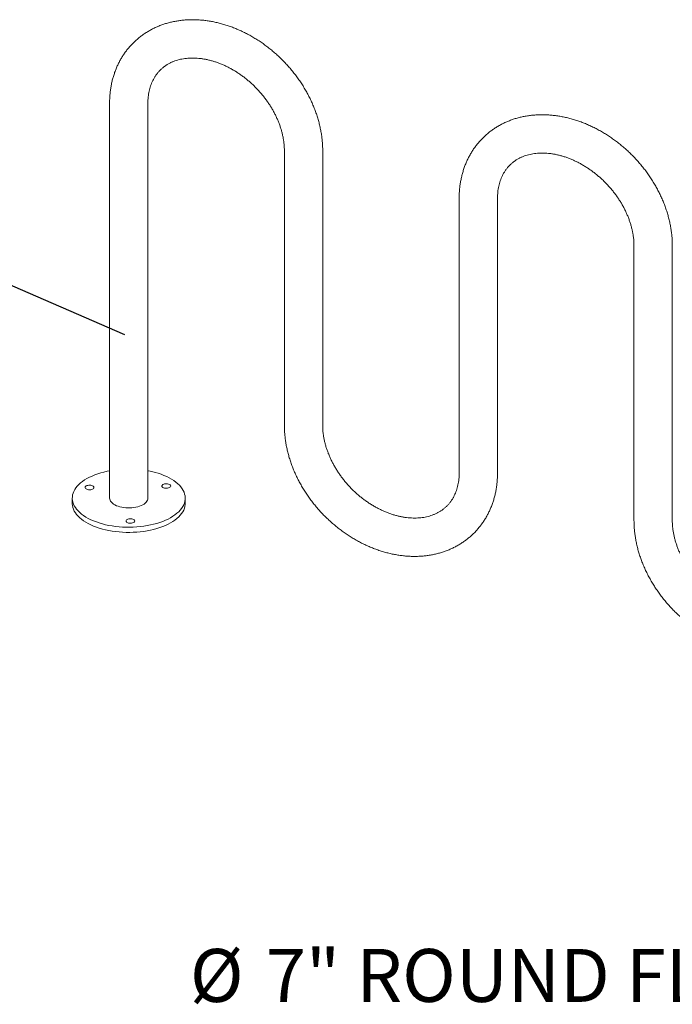
# Model space of a CAD drawing. Units: inches. Extents: x 0.2 to 9.1, y 0.2 to 10.8.
# Drawn here: x 4.5 to 5.7, y 8.3 to 10 of the extents above; entities that cross this region are included whole.
import ezdxf

# ---------------------------------------------------------------- set-up
doc = ezdxf.new("R2010")
doc.units = ezdxf.units.IN
doc.header["$MEASUREMENT"] = 0
doc.layers.add('FORMAT', color=7, linetype='Continuous')
doc.styles.add('SLDTEXTSTYLE0', font='TXT', dxfattribs={"width": 0.605})
doc.dimstyles.new('SLDDIMSTYLE0', dxfattribs={"dimtxt": 0.18, "dimasz": 0.125, "dimexe": 0, "dimexo": 0.0625, "dimgap": 0, "dimtad": 0, "dimtih": 1, "dimtoh": 1, "dimdec": 0, "dimrnd": 1e-09, "dimzin": 0, "dimdsep": 46, "dimlunit": 5, "dimtxsty": 'Standard', "dimblk1": 'NONE', "dimblk2": 'NONE', "dimsah": 1, "dimcen": 0.09, "dimadec": 0, "dimazin": 0, "dimtfac": 0.125, "dimtdec": 0, "dimtofl": 0, "dimtmove": 0, "dimatfit": 3, "dimldrblk": 'NONE', "dimfxl": 0, "dimfrac": 2, "dimtolj": 1, "dimtzin": 0, "dimarcsym": 0})

# ---------------------------------------------------------------- blocks, each defined once
blk = doc.blocks.new('_NONE')
blk = doc.blocks.new('SW_NOTE_8')
at = {"layer": 'FORMAT', "color": 0, "char_height": 0.09375, "attachment_point": 1, "style": 'SLDTEXTSTYLE0'}
for s, insert in [('7" ROUND FLANGE', (-0.9551, 0.0479)), ('%%c', (-1.0896, 0.0479))]:
    blk.add_mtext(s, dxfattribs=dict(at, insert=insert))

msp = doc.modelspace()

# ---------------------------------------------------------------- linework, layer by layer
at = {"color": 7, "linetype": 'Continuous', "lineweight": 18}
for p, q in [((4.67149216, 9.88877743), (4.67149216, 9.18926769)), ((4.73934926, 9.1892677), (4.73934926, 9.88877745)), ((4.98103846, 9.80464938), (4.98103846, 9.31790081)), ((5.04889556, 9.31790083), (5.04889556, 9.8046494)), ((5.29058476, 9.72052133), (5.29058476, 9.23377276)), ((5.35844197, 9.23377274), (5.35844197, 9.72052131)), ((5.60013117, 9.63639325), (5.60013117, 9.14964468)), ((5.66798833, 9.14964468), (5.66798833, 9.63639325)), ((4.6054207, 9.1892677), (4.6054207, 9.18008376)), ((4.80542072, 9.18008376), (4.80542072, 9.18926769))]:
    msp.add_line(p, q, dxfattribs=at)
at = {"color": 7, "linetype": 'Continuous', "lineweight": 18, "flags": 128}
for points in [[(4.61697887, 9.21330429), (4.61422304, 9.21039668), (4.61182708, 9.2074057), (4.60980039, 9.20434316), (4.60815119, 9.20122109), (4.6068859, 9.19805184), (4.60600936, 9.19484795), (4.60552522, 9.19162203), (4.60543531, 9.18838681), (4.60574, 9.18515507), (4.60643808, 9.18193957), (4.6075268, 9.17875298), (4.60900189, 9.17560788), (4.61085745, 9.17251671), (4.61308624, 9.16949163), (4.61567944, 9.16654461), (4.6186268, 9.16368725), (4.62191671, 9.16093085), (4.62553618, 9.15828628), (4.62947091, 9.15576399), (4.63370532, 9.15337393), (4.63822283, 9.15112551), (4.64300543, 9.14902765), (4.64803441, 9.14708858), (4.65329, 9.14531594), (4.65875111, 9.14371681), (4.66439653, 9.14229742), (4.67020382, 9.14106341), (4.67615021, 9.14001961), (4.68221193, 9.13917021), (4.68836535, 9.1385185), (4.69458603, 9.13806709), (4.70084951, 9.13781773), (4.70713105, 9.13777142), (4.71340582, 9.13792834), (4.71964908, 9.13828788), (4.72583618, 9.13884862), (4.73194271, 9.13960833), (4.73794454, 9.14056403), (4.74381806, 9.14171194), (4.74954001, 9.14304753), (4.75508784, 9.14456553), (4.76043966, 9.14625995), (4.76557436, 9.1481241), (4.77047165, 9.15015063), (4.77511216, 9.15233155), (4.77947775, 9.1546582), (4.78355091, 9.15712149), (4.78731585, 9.15971161), (4.79075758, 9.16241838), (4.79386255, 9.1652311), (4.79661838, 9.16813871), (4.79901434, 9.17112969), (4.80104091, 9.17419227), (4.80269023, 9.1773143), (4.80395552, 9.18048355), (4.80483206, 9.18368744), (4.8053162, 9.18691336), (4.80540611, 9.19014858), (4.80510142, 9.19338032), (4.80440334, 9.19659583), (4.80331462, 9.19978241), (4.80183953, 9.20292751), (4.79998397, 9.20601869), (4.79775518, 9.20904376), (4.79516198, 9.21199079), (4.79221462, 9.21484814), (4.78892471, 9.21760454), (4.78530524, 9.22024911), (4.78137051, 9.22277141), (4.7771361, 9.22516147), (4.77261859, 9.22740989), (4.76783599, 9.22950774), (4.76280689, 9.23144684), (4.75755142, 9.23321945), (4.75209019, 9.23481861), (4.74644489, 9.23623797), (4.74063748, 9.23747202), (4.73934931, 9.23771646)], [(4.67149209, 9.23771648), (4.66702336, 9.23682346), (4.66130141, 9.23548786), (4.65575358, 9.23396986), (4.65040176, 9.23227544), (4.64526706, 9.23041129), (4.64036977, 9.22838477), (4.63572926, 9.22620385), (4.63136367, 9.22387719), (4.62729039, 9.22141393), (4.62352557, 9.21882378), (4.62008384, 9.21611701), (4.61697887, 9.21330429)], [(4.62900783, 9.21003508), (4.62835191, 9.20916211), (4.62810467, 9.20823474), (4.6282793, 9.207303), (4.62886634, 9.20641714), (4.62983431, 9.20562487), (4.63113099, 9.20496891), (4.63268626, 9.20448468), (4.63441656, 9.20419821), (4.63622843, 9.20412499), (4.6380243, 9.20426894), (4.63970726, 9.20462233), (4.64118665, 9.20516608), (4.64238272, 9.20587088), (4.64323092, 9.20669875), (4.64368553, 9.20760506), (4.6437221, 9.20854093), (4.64333866, 9.20945592), (4.64255581, 9.21030071), (4.64141585, 9.21102974), (4.63998013, 9.21160372), (4.63832623, 9.21199168), (4.636543, 9.21217277), (4.63472684, 9.21213717), (4.63297566, 9.21188679), (4.6313837, 9.21143517), (4.63003685, 9.21080665), (4.62900783, 9.21003508)], [(4.77854709, 9.2129669), (4.77740701, 9.21369596), (4.77597142, 9.21426991), (4.77431739, 9.2146579), (4.77253429, 9.21483895), (4.77071812, 9.21480336), (4.76896682, 9.21455301), (4.76737486, 9.21410139), (4.76602813, 9.21347284), (4.76499899, 9.2127013), (4.7643432, 9.21182829), (4.76409583, 9.21090096), (4.76427047, 9.20996922), (4.76485762, 9.20908333), (4.76582559, 9.20829106), (4.76712216, 9.20763513), (4.76867755, 9.20715087), (4.77040772, 9.20686443), (4.77221971, 9.20679118), (4.77401547, 9.20693516), (4.77569854, 9.20728851), (4.77717782, 9.20783229), (4.77837388, 9.20853709), (4.77922208, 9.20936497), (4.7796767, 9.21027128), (4.77971338, 9.21120712), (4.77932983, 9.21212214), (4.77854709, 9.2129669)], [(4.67149216, 9.18926769), (4.6714922, 9.18923383), (4.67169814, 9.18734472), (4.67229954, 9.18547814), (4.67328927, 9.18365597), (4.67465558, 9.18189964), (4.67638268, 9.18022966), (4.67845018, 9.17866566), (4.68083394, 9.17722594), (4.68350593, 9.17592741), (4.68643488, 9.17478527), (4.68958634, 9.17381294)], [(4.68958634, 9.17381294), (4.69292356, 9.17302178), (4.69640727, 9.1724211), (4.69999662, 9.17201793), (4.70364946, 9.17181703), (4.70732326, 9.17182067), (4.71097455, 9.17202892), (4.71456088, 9.17243923), (4.71804005, 9.17304685), (4.72137114, 9.17384467), (4.72451538, 9.17482327), (4.72743562, 9.17597125), (4.73009784, 9.1772751), (4.73247078, 9.17871955), (4.73452652, 9.18028768), (4.73624102, 9.18196108), (4.7375942, 9.18372015), (4.73857009, 9.18554428), (4.73915738, 9.18741205), (4.73934926, 9.1892677)], [(4.6054207, 9.18008376), (4.60543531, 9.17920288), (4.60574, 9.17597114), (4.60643808, 9.17275563), (4.6075268, 9.16956905), (4.60900189, 9.16642395), (4.61085745, 9.16333277), (4.61308624, 9.1603077), (4.61567944, 9.15736067), (4.6186268, 9.15450331), (4.62191671, 9.15174692), (4.62553618, 9.14910235), (4.62947091, 9.14658005), (4.63370532, 9.14418999), (4.63822283, 9.14194157), (4.64300543, 9.13984371), (4.64803441, 9.13790464), (4.65329, 9.136132), (4.65875111, 9.13453288), (4.66439653, 9.13311349), (4.67020382, 9.13187947), (4.67615021, 9.13083567), (4.68221193, 9.12998628), (4.68836535, 9.12933457), (4.69458603, 9.12888316), (4.70084951, 9.1286338), (4.70713105, 9.12858748), (4.71340582, 9.12874441), (4.71964908, 9.12910395), (4.72583618, 9.12966468), (4.73194271, 9.13042439), (4.73794454, 9.1313801), (4.74381806, 9.132528), (4.74954001, 9.13386359), (4.75508784, 9.13538159), (4.76043966, 9.13707602), (4.76557436, 9.13894017), (4.77047165, 9.14096669), (4.77511216, 9.14314761), (4.77947775, 9.14547427), (4.78355091, 9.14793755), (4.78731585, 9.15052767), (4.79075758, 9.15323444), (4.79386255, 9.15604716), (4.79661838, 9.15895477), (4.79901434, 9.16194576), (4.80104091, 9.16500833), (4.80269023, 9.16813036), (4.80395552, 9.17129962), (4.80483206, 9.1745035), (4.8053162, 9.17772943), (4.80542072, 9.18008376)], [(4.70870727, 9.14480109), (4.71050302, 9.14494507), (4.7121861, 9.14529843), (4.71366538, 9.14584221), (4.71486144, 9.14654701), (4.71570965, 9.14737488), (4.71616426, 9.14828119), (4.71620094, 9.14921703), (4.71581739, 9.15013205), (4.71503465, 9.15097681), (4.71389458, 9.15170587), (4.71245898, 9.15227982), (4.71080495, 9.15266781), (4.70902185, 9.15284887), (4.70720568, 9.15281327), (4.70545438, 9.15256292), (4.70386243, 9.1521113), (4.70251569, 9.15148275), (4.70148656, 9.15071121), (4.70083076, 9.14983821), (4.7005834, 9.14891087), (4.70075803, 9.14797913), (4.70134518, 9.14709324), (4.70231315, 9.14630097), (4.70360972, 9.14564504), (4.70516511, 9.14516078), (4.70689528, 9.14487435), (4.70870727, 9.14480109)]]:
    msp.add_lwpolyline(points, dxfattribs=at)
at = {"color": 7, "linetype": 'Continuous', "lineweight": 18}
for points, knots in [([(5.04889556, 9.8046494), (5.04888486, 9.80611244), (5.04885537, 9.81014742), (5.0485409, 9.81679787), (5.04786344, 9.82460511), (5.04685366, 9.83245009), (5.04552021, 9.84032013), (5.04386318, 9.84820113), (5.04188701, 9.85607869), (5.03959536, 9.86393862), (5.03699263, 9.87176695), (5.03408434, 9.87954986), (5.03087605, 9.88727377), (5.02737418, 9.89492542), (5.02358499, 9.90249167), (5.01951589, 9.90995981), (5.01517454, 9.91731736), (5.01056824, 9.92455196), (5.00570567, 9.93165187), (5.00059491, 9.93860532), (4.99524508, 9.94540102), (4.98966493, 9.95202775), (4.98386393, 9.95847473), (4.97785176, 9.96473144), (4.97163815, 9.97078734), (4.96523336, 9.97663246), (4.95864766, 9.98225679), (4.95189192, 9.98765115), (4.94497672, 9.99280588), (4.93791335, 9.99771229), (4.93071301, 10.00236153), (4.92338742, 10.00674542), (4.91594828, 10.01085574), (4.9084078, 10.01468479), (4.90077838, 10.01822528), (4.89307269, 10.02147007), (4.88530374, 10.02441243), (4.87748481, 10.02704639), (4.86962941, 10.02936617), (4.86175137, 10.03136656), (4.85386478, 10.03304296), (4.84598405, 10.03439146), (4.83812371, 10.03540874), (4.83029846, 10.03609247), (4.82252322, 10.03644042), (4.81481285, 10.03645205), (4.80718228, 10.03612723), (4.79964617, 10.03546672), (4.79221886, 10.03447269), (4.78491477, 10.03314697), (4.77774733, 10.03149386), (4.77072993, 10.029517), (4.76387513, 10.02722167), (4.75719491, 10.02461348), (4.7507006, 10.02169861), (4.74440304, 10.01848363), (4.73831217, 10.01497563), (4.73243762, 10.01118195), (4.72678819, 10.00711014), (4.7213725, 10.00276788), (4.71619814, 9.99816333), (4.71127331, 9.99330415), (4.70660477, 9.98819941), (4.70220043, 9.98285708), (4.69806633, 9.97728652), (4.69420914, 9.97149602), (4.69063477, 9.96549451), (4.68734889, 9.95929107), (4.68435724, 9.95289494), (4.68166522, 9.94631567), (4.67927762, 9.93956352), (4.67719929, 9.93264888), (4.67543485, 9.92558261), (4.67398817, 9.91837632), (4.67286122, 9.91104214), (4.67206455, 9.90359128), (4.67157933, 9.89616737), (4.67152075, 9.89120097), (4.67149216, 9.88877743)], [0, 0, 0, 0, 0.0075655323, 0.0208651629, 0.034181716, 0.0475260901, 0.0608946809, 0.0742839448, 0.0876900929, 0.1011102614, 0.1145415391, 0.1279815343, 0.1414277545, 0.1548785241, 0.1683325794, 0.1817884115, 0.1952451708, 0.2087022739, 0.2221595894, 0.2356167293, 0.2490740078, 0.2625313238, 0.2759893128, 0.2894482639, 0.3029084283, 0.3163702105, 0.3298340436, 0.3433002159, 0.3567691379, 0.370241095, 0.3837159989, 0.397194268, 0.41067525, 0.4241587183, 0.4376438943, 0.4511295721, 0.4646143901, 0.4780963882, 0.4915737305, 0.5050438752, 0.5185037426, 0.5319502758, 0.5453795554, 0.5587879892, 0.5721717143, 0.5855261297, 0.5988472623, 0.6121312258, 0.6253747339, 0.6385745458, 0.6517282266, 0.6648342942, 0.6778925008, 0.6909026354, 0.7038662486, 0.7167862708, 0.7296655237, 0.7425085357, 0.7553204866, 0.7681076183, 0.7808757361, 0.7936321556, 0.8063833409, 0.8191345233, 0.831892781, 0.8446650613, 0.8574577433, 0.8702766871, 0.8831275402, 0.896014611, 0.9089416186, 0.9219112407, 0.9349254626, 0.9479846934, 0.9610891621, 0.974237674, 0.9874283601, 1, 1, 1, 1]), ([(4.73934926, 9.88877745), (4.73935602, 9.88968258), (4.73937662, 9.89244017), (4.73961287, 9.89695318), (4.74015639, 9.90225748), (4.74097273, 9.907417), (4.74205538, 9.91242912), (4.74340383, 9.91728633), (4.7450169, 9.9219827), (4.74689496, 9.9265126), (4.74903969, 9.93087002), (4.75145318, 9.9350485), (4.75413804, 9.93903979), (4.75709591, 9.9428331), (4.76032622, 9.94641471), (4.76382358, 9.94976877), (4.76757593, 9.95287669), (4.77156646, 9.95572155), (4.77577515, 9.95829081), (4.7801838, 9.96057742), (4.7847762, 9.9625779), (4.78953811, 9.96429187), (4.79445798, 9.96571966), (4.7995256, 9.96686249), (4.80473195, 9.96772075), (4.81006793, 9.9682948), (4.8155241, 9.96858482), (4.82109085, 9.96858949), (4.82675729, 9.96830881), (4.83251212, 9.96774165), (4.83834296, 9.9668879), (4.84423681, 9.96574745), (4.85017985, 9.96432113), (4.85615771, 9.96261003), (4.86215549, 9.96061662), (4.86815796, 9.95834336), (4.87414944, 9.95579426), (4.88011406, 9.95297431), (4.88603573, 9.94988864), (4.89189876, 9.94654429), (4.89768732, 9.94294837), (4.90338571, 9.93910897), (4.90897871, 9.93503568), (4.91445093, 9.93073783), (4.91978793, 9.92622671), (4.9249749, 9.92151321), (4.92999841, 9.91661009), (4.93484478, 9.91152981), (4.93950155, 9.90628621), (4.94395628, 9.90089318), (4.94819783, 9.89536551), (4.95221542, 9.88971818), (4.9559992, 9.8839666), (4.95954034, 9.87812664), (4.96283044, 9.8722142), (4.96586257, 9.86624565), (4.96863007, 9.86023723), (4.9711276, 9.85420542), (4.97335112, 9.84816654), (4.9752967, 9.84213683), (4.9769619, 9.83613246), (4.9783455, 9.83016917), (4.97944602, 9.82426239), (4.98026517, 9.81842612), (4.98079962, 9.81267652), (4.9810161, 9.80809587), (4.98103328, 9.80544781), (4.98103846, 9.80464938)], [0, 0, 0, 0, 0.0075125884, 0.0228879851, 0.038308644, 0.0538213457, 0.0694463483, 0.0852061377, 0.1011239953, 0.1172238078, 0.1335259335, 0.1500453502, 0.1667868772, 0.1837385969, 0.2008684445, 0.2181216396, 0.2354199485, 0.2526565189, 0.2697585134, 0.286672909, 0.3033720898, 0.3198486015, 0.3361111571, 0.3521780015, 0.368072353, 0.3838185576, 0.399440303, 0.4149597837, 0.4303963665, 0.4457673429, 0.4610873473, 0.4763685249, 0.491621529, 0.5068543076, 0.5220735823, 0.5372850897, 0.5524929224, 0.5676991064, 0.5829060556, 0.598115195, 0.613327931, 0.6285444157, 0.6437646574, 0.6589882968, 0.6742150003, 0.6894433592, 0.7046724095, 0.7199013026, 0.7351283484, 0.7503521718, 0.7655714861, 0.7807853633, 0.7959925223, 0.8111928199, 0.8263854247, 0.8415705592, 0.8567485023, 0.871920191, 0.8870868974, 0.9022514735, 0.9174160883, 0.9325839883, 0.9477609455, 0.9629533661, 0.9781691173, 0.993417745, 1, 1, 1, 1]), ([(5.66798833, 9.63639325), (5.66797758, 9.63785631), (5.66794795, 9.64189131), (5.66763369, 9.64854173), (5.66695603, 9.65634899), (5.66594643, 9.66419396), (5.66461282, 9.672064), (5.66295592, 9.679945), (5.66097974, 9.68782256), (5.65868798, 9.69568248), (5.65608537, 9.70351082), (5.65317704, 9.71129372), (5.64996878, 9.71901765), (5.64646681, 9.72666928), (5.64267772, 9.73423555), (5.63860862, 9.74170369), (5.63426718, 9.74906121), (5.62966097, 9.75629584), (5.62479838, 9.76339574), (5.61968763, 9.77034918), (5.61433779, 9.77714489), (5.60875764, 9.78377162), (5.60295665, 9.79021859), (5.59694447, 9.7964753), (5.59073086, 9.80253121), (5.58432608, 9.80837632), (5.57774038, 9.81400065), (5.57098463, 9.81939503), (5.5640694, 9.82454973), (5.55700604, 9.82945619), (5.5498057, 9.83410538), (5.54248011, 9.83848931), (5.535041, 9.8425996), (5.5275005, 9.84642867), (5.51987105, 9.84996915), (5.51216536, 9.85321394), (5.50439642, 9.85615631), (5.49657749, 9.85879026), (5.48872209, 9.86111004), (5.48084406, 9.86311043), (5.47295749, 9.86478682), (5.46507674, 9.86613532), (5.45721639, 9.86715263), (5.44939113, 9.86783635), (5.44161592, 9.86818428), (5.43390556, 9.86819592), (5.42627496, 9.86787108), (5.41873883, 9.86721066), (5.41131154, 9.86621653), (5.40400748, 9.86489085), (5.39684003, 9.86323768), (5.38982258, 9.86126096), (5.38296782, 9.85896551), (5.37628761, 9.8563573), (5.36979323, 9.85344258), (5.36349574, 9.85022745), (5.35740488, 9.8467195), (5.35153034, 9.84292581), (5.34588091, 9.838854), (5.34046521, 9.83451175), (5.33529086, 9.82990719), (5.33036602, 9.82504802), (5.32569751, 9.81994322), (5.32129299, 9.81460106), (5.31715907, 9.80903034), (5.31330185, 9.80323989), (5.30972749, 9.79723837), (5.30644159, 9.79103494), (5.30344998, 9.78463877), (5.3007578, 9.77805959), (5.29837018, 9.77130745), (5.29629209, 9.76439269), (5.29452736, 9.75732657), (5.29308093, 9.75012016), (5.29195396, 9.74278599), (5.29115711, 9.7353352), (5.29067193, 9.72791126), (5.29061335, 9.72294486), (5.29058476, 9.72052133)], [0, 0, 0, 0, 0.007565543, 0.0208651643, 0.0341817299, 0.0475260863, 0.060894698, 0.0742839359, 0.0876900835, 0.1011102852, 0.1145415247, 0.1279815194, 0.1414277392, 0.1548785574, 0.1683325593, 0.181788391, 0.1952452098, 0.208702249, 0.2221595639, 0.2356167034, 0.2490739814, 0.2625312969, 0.2759892854, 0.289448236, 0.3029083999, 0.3163701816, 0.3298340143, 0.343300186, 0.3567692004, 0.3702410623, 0.3837160621, 0.3971942329, 0.4106752143, 0.4241586822, 0.4376439591, 0.4511296364, 0.4646143509, 0.478096452, 0.4915737938, 0.5050438342, 0.518503701, 0.5319502337, 0.5453796161, 0.5587880494, 0.5721716721, 0.585526087, 0.5988472191, 0.6121313792, 0.6253746927, 0.6385745041, 0.6517281844, 0.6648344348, 0.677892462, 0.6909025961, 0.703866378, 0.716786236, 0.7296654884, 0.7425084999, 0.7553204503, 0.7681075816, 0.7808756989, 0.7936321179, 0.8063833028, 0.8191345957, 0.8318927495, 0.8446650294, 0.8574577109, 0.8702766542, 0.8831275069, 0.8960146403, 0.9089416474, 0.9219112227, 0.934925482, 0.947984683, 0.9610891512, 0.974237675, 0.9874283606, 1, 1, 1, 1]), ([(5.35844197, 9.72052131), (5.35844868, 9.72142646), (5.35846913, 9.72418411), (5.35870565, 9.72869702), (5.35924908, 9.73400136), (5.36006545, 9.73916087), (5.36114809, 9.74417299), (5.36249654, 9.7490302), (5.36410961, 9.75372657), (5.36598767, 9.75825647), (5.36813243, 9.76261386), (5.37054576, 9.76679243), (5.37323063, 9.77078372), (5.37618864, 9.77457694), (5.37941895, 9.77815854), (5.38291615, 9.78151274), (5.38666866, 9.78462053), (5.39065918, 9.78746538), (5.39486773, 9.79003478), (5.39927653, 9.79232121), (5.40386879, 9.79432185), (5.40863077, 9.79603573), (5.41355063, 9.79746356), (5.4186183, 9.79860635), (5.42382466, 9.79946461), (5.42916061, 9.8000387), (5.43461679, 9.80032867), (5.44018353, 9.80033339), (5.44584999, 9.80005267), (5.45160483, 9.79948552), (5.45743568, 9.79863176), (5.4633295, 9.79749132), (5.46927252, 9.79606501), (5.47525038, 9.79435391), (5.48124818, 9.79236049), (5.48725066, 9.79008724), (5.49324211, 9.78753813), (5.49920672, 9.78471819), (5.5051284, 9.78163251), (5.51099146, 9.77828818), (5.51678004, 9.77469223), (5.52247843, 9.77085284), (5.52807143, 9.76677954), (5.53354364, 9.76248172), (5.5388806, 9.75797056), (5.54406761, 9.75325709), (5.54909113, 9.74835395), (5.5539375, 9.74327368), (5.55859427, 9.73803008), (5.56304899, 9.73263705), (5.56729055, 9.72710939), (5.57130806, 9.72146202), (5.57509194, 9.7157105), (5.57863297, 9.70987049), (5.58192318, 9.7039581), (5.58495521, 9.69798952), (5.58772271, 9.69198111), (5.59022033, 9.68594929), (5.59244383, 9.6799104), (5.59438941, 9.6738807), (5.59605464, 9.66787633), (5.59743813, 9.66191305), (5.59853868, 9.65600627), (5.59935779, 9.65017001), (5.5998924, 9.64442037), (5.6001087, 9.63983977), (5.60012597, 9.63719168), (5.60013117, 9.63639325)], [0, 0, 0, 0, 0.007512568, 0.0228879953, 0.0383086539, 0.0538213554, 0.0694463578, 0.085206147, 0.1011240044, 0.1172238167, 0.1335259422, 0.1500452254, 0.1667867522, 0.1837386268, 0.2008684742, 0.218121493, 0.2354199877, 0.2526565579, 0.2697583467, 0.2866729568, 0.3033719136, 0.3198485413, 0.3361110967, 0.3521780649, 0.3680724162, 0.3838184896, 0.3994403687, 0.4149597126, 0.4303964341, 0.4457674103, 0.4610874144, 0.4763685919, 0.4916214512, 0.5068542295, 0.5220736492, 0.5372851563, 0.5524928446, 0.5676990284, 0.5829059774, 0.5981152566, 0.6133279923, 0.6285444769, 0.6437647183, 0.6589883576, 0.674214935, 0.6894434156, 0.7046724658, 0.7199013587, 0.7351284042, 0.7503522274, 0.7655715414, 0.7807853256, 0.7959925714, 0.8111927878, 0.8263854672, 0.841570533, 0.8567484759, 0.8719202196, 0.8870869258, 0.9022515017, 0.9174161162, 0.9325839889, 0.9477609459, 0.9629533662, 0.9781691227, 0.9934177519, 1, 1, 1, 1]), ([(4.98103846, 9.31790081), (4.98104921, 9.31643777), (4.98107886, 9.31240276), (4.98139299, 9.30575237), (4.98207082, 9.29794505), (4.98308023, 9.2901001), (4.98441402, 9.28223006), (4.98607081, 9.27434909), (4.98804696, 9.26647152), (4.99033884, 9.2586116), (4.99294132, 9.25078326), (4.99584973, 9.24300038), (4.99905791, 9.23527642), (5.00256, 9.22762481), (5.00634902, 9.2200585), (5.01041808, 9.21259034), (5.01475963, 9.20523283), (5.01936587, 9.19799826), (5.02422838, 9.19089834), (5.02933906, 9.1839449), (5.03468899, 9.17714923), (5.04026907, 9.17052243), (5.04607005, 9.16407543), (5.05208229, 9.1578188), (5.05829587, 9.15176289), (5.06470066, 9.14591776), (5.07128634, 9.14029334), (5.07804222, 9.13489911), (5.08495736, 9.12974431), (5.09202074, 9.1248379), (5.09922104, 9.12018867), (5.10654667, 9.11580473), (5.11398582, 9.11169448), (5.12152632, 9.10786534), (5.12915576, 9.10432493), (5.13686141, 9.1010802), (5.14463035, 9.09813776), (5.15244928, 9.09550382), (5.16030468, 9.09318409), (5.16818268, 9.09118367), (5.17606924, 9.08950725), (5.18395001, 9.08815873), (5.19181039, 9.08714137), (5.19963562, 9.08645783), (5.20741085, 9.08610973), (5.21512116, 9.08609814), (5.22275178, 9.08642293), (5.23028792, 9.08708336), (5.23771515, 9.08807765), (5.24501929, 9.08940318), (5.25218669, 9.09105647), (5.25920413, 9.09303318), (5.26605895, 9.09532857), (5.27273922, 9.09793662), (5.27923347, 9.10085158), (5.28553101, 9.10406658), (5.29162186, 9.10757454), (5.29749641, 9.1113683), (5.30314588, 9.11544002), (5.3085616, 9.11978233), (5.31373577, 9.12438699), (5.31866095, 9.12924588), (5.32332914, 9.13435095), (5.32773377, 9.13969306), (5.33186777, 9.14526367), (5.33572487, 9.15105424), (5.33929926, 9.15705571), (5.3425851, 9.16325917), (5.34557675, 9.1696553), (5.34826896, 9.17623444), (5.35065652, 9.18298662), (5.35273482, 9.18990127), (5.35449934, 9.19696754), (5.3559458, 9.20417393), (5.35707276, 9.21150812), (5.35786963, 9.21895892), (5.35835479, 9.22638283), (5.35841338, 9.23134923), (5.35844197, 9.23377274)], [0, 0, 0, 0, 0.0075654396, 0.020865156, 0.034181735, 0.0475261771, 0.0608947089, 0.0742838211, 0.0876900687, 0.1011103045, 0.1145415069, 0.1279814067, 0.1414277205, 0.1548785883, 0.1683325378, 0.1817884572, 0.1952452515, 0.2087023546, 0.2221594568, 0.2356166736, 0.249073878, 0.2625313005, 0.2759893235, 0.2894481775, 0.3029083419, 0.316370153, 0.3298340131, 0.3433003168, 0.356769262, 0.3702410082, 0.3837161438, 0.3971941996, 0.41067538, 0.4241588618, 0.4376440149, 0.4511296834, 0.4646143027, 0.4780965076, 0.4915738469, 0.5050437847, 0.5185036507, 0.5319501804, 0.5453796664, 0.5587881232, 0.5721716151, 0.5855260305, 0.5988471491, 0.6121313257, 0.6253746937, 0.6385744654, 0.6517281902, 0.664834441, 0.677892391, 0.6909026997, 0.7038663721, 0.7167861677, 0.7296654205, 0.7425084672, 0.7553206369, 0.7681075153, 0.7808757513, 0.793632133, 0.8063833686, 0.8191345751, 0.8318929219, 0.8446650152, 0.8574576972, 0.8702767361, 0.8831274924, 0.8960145279, 0.9089415354, 0.9219112583, 0.9349253784, 0.9479847847, 0.9610892533, 0.9742376741, 0.9874284638, 1, 1, 1, 1]), ([(5.29058476, 9.23377276), (5.29057804, 9.23286762), (5.29055758, 9.23010998), (5.29032128, 9.22559697), (5.2897776, 9.22029271), (5.28896129, 9.21513319), (5.28787864, 9.21012108), (5.28653017, 9.20526388), (5.28491716, 9.20056746), (5.28303899, 9.19603769), (5.28089448, 9.19168012), (5.27848097, 9.18750164), (5.2757961, 9.1835104), (5.27283803, 9.17971724), (5.26960798, 9.17613536), (5.26611053, 9.17278139), (5.26235808, 9.16967353), (5.25836755, 9.1668287), (5.254159, 9.1642593), (5.24975021, 9.16197286), (5.24515794, 9.15997224), (5.24039601, 9.15825832), (5.23547616, 9.15683047), (5.2304084, 9.15568783), (5.22520209, 9.15482947), (5.21986618, 9.15425528), (5.21440994, 9.15396549), (5.20884325, 9.15396062), (5.20317674, 9.1542415), (5.19742193, 9.15480861), (5.1915911, 9.15566236), (5.18569728, 9.15680276), (5.17975425, 9.1582291), (5.17377639, 9.15994012), (5.16777857, 9.16193366), (5.16177609, 9.16420687), (5.15578465, 9.16675588), (5.14982009, 9.16957593), (5.14389836, 9.17266151), (5.13803531, 9.17600585), (5.13224678, 9.17960194), (5.12654831, 9.1834411), (5.1209554, 9.18751466), (5.11548311, 9.19181234), (5.11014623, 9.19632358), (5.10495916, 9.20103693), (5.09993566, 9.20594009), (5.09508919, 9.21102034), (5.09043251, 9.21626399), (5.0859777, 9.22165698), (5.0817362, 9.22718466), (5.07771872, 9.23283208), (5.07393478, 9.23858359), (5.07039384, 9.24442366), (5.06710352, 9.25033601), (5.06407161, 9.25630459), (5.06130409, 9.26231296), (5.05880635, 9.26834477), (5.05658292, 9.2743837), (5.05463735, 9.2804134), (5.05297204, 9.28641776), (5.0515887, 9.29238103), (5.05048809, 9.29828783), (5.04966903, 9.30412406), (5.04913427, 9.30987374), (5.04891814, 9.3144543), (5.04890079, 9.31710241), (5.04889556, 9.31790083)], [0, 0, 0, 0, 0.0075125687, 0.0228879665, 0.0383088138, 0.0538213755, 0.0694463793, 0.0852061699, 0.1011241636, 0.1172237126, 0.1335258474, 0.1500453916, 0.1667866737, 0.1837385498, 0.2008684648, 0.2181215491, 0.2354200454, 0.252656617, 0.2697584073, 0.2866730189, 0.3033719772, 0.3198484902, 0.336111047, 0.3521780681, 0.3680724874, 0.3838184613, 0.3994404219, 0.4149596541, 0.4303964756, 0.4457674531, 0.4610871736, 0.4763686494, 0.4916213654, 0.5068541474, 0.5220737164, 0.5372852198, 0.5524927476, 0.5676989576, 0.5829058759, 0.5981153161, 0.6133278004, 0.628544504, 0.6437645715, 0.6589884708, 0.6742149237, 0.6894431253, 0.7046724977, 0.7199013009, 0.7351284445, 0.7503521669, 0.7655715895, 0.7807852822, 0.7959927329, 0.8111928695, 0.8263856251, 0.8415706238, 0.8567484365, 0.8719201022, 0.8870870838, 0.902251661, 0.9174159947, 0.9325841268, 0.9477610851, 0.9629533624, 0.9781691257, 0.9934179026, 1, 1, 1, 1]), ([(5.60013117, 9.14964468), (5.6001419, 9.14818164), (5.60017147, 9.14414665), (5.60048573, 9.13749623), (5.60116352, 9.12968891), (5.60217298, 9.12184396), (5.60350663, 9.11397394), (5.60516354, 9.10609296), (5.60713969, 9.0982154), (5.60943146, 9.09035546), (5.61203406, 9.08252713), (5.61494244, 9.07474424), (5.61815064, 9.0670203), (5.62165264, 9.05936866), (5.62544175, 9.05180238), (5.62951079, 9.04433422), (5.63385228, 9.0369767), (5.63845852, 9.02974213), (5.6433211, 9.02264223), (5.64843178, 9.01568877), (5.6537817, 9.00889308), (5.65936184, 9.00226632), (5.66516276, 8.99581927), (5.671175, 8.98956267), (5.67738858, 8.98350675), (5.68379337, 8.97766163), (5.69037905, 8.97203723), (5.69713488, 8.96664298), (5.70405004, 8.96148816), (5.71111346, 8.95658182), (5.71831374, 8.95193249), (5.72563935, 8.94754863), (5.73307849, 8.94343834), (5.74061897, 8.93960922), (5.74824841, 8.93606882), (5.75595409, 8.93282407), (5.76372302, 8.92988165), (5.77154196, 8.9272477), (5.77939735, 8.92492797), (5.78727538, 8.92292754), (5.79516195, 8.92125112), (5.8030427, 8.91990259), (5.81090309, 8.91888525), (5.81872831, 8.91820169), (5.82650356, 8.9178536), (5.83421389, 8.91784202), (5.84184452, 8.91816676), (5.84938065, 8.91882724), (5.85680787, 8.91982151), (5.864112, 8.92114705), (5.87127939, 8.92280031), (5.87829681, 8.92477709), (5.88515164, 8.92707239), (5.89183189, 8.92968055), (5.89832618, 8.93259543), (5.90462373, 8.93581045), (5.91071457, 8.93931842), (5.91658915, 8.94311211), (5.92223853, 8.94718396), (5.92765431, 8.95152618), (5.93282853, 8.95613081), (5.93775359, 8.96098982), (5.94242186, 8.96609478), (5.94682646, 8.97143692), (5.95096038, 8.97700761), (5.95481761, 8.98279807), (5.95839197, 8.98879958), (5.96167782, 8.99500303), (5.96466947, 9.00139916), (5.96736164, 9.00797831), (5.96974918, 9.0147305), (5.97182742, 9.02164517), (5.97359204, 9.0287114), (5.97503852, 9.03591779), (5.97616544, 9.043252), (5.97696232, 9.05070279), (5.97744748, 9.0581267), (5.97750607, 9.0630931), (5.97753466, 9.06551662)], [0, 0, 0, 0, 0.0075654342, 0.0208651595, 0.0341817387, 0.0475261808, 0.0608946914, 0.0742838292, 0.087690077, 0.1011102792, 0.1145415193, 0.1279814192, 0.1414277331, 0.1548785519, 0.1683325544, 0.1817884739, 0.1952452083, 0.2087023115, 0.2221594805, 0.2356166975, 0.249073902, 0.2625314006, 0.2759893448, 0.289448199, 0.3029083635, 0.3163701747, 0.3298340349, 0.3433002477, 0.3567691931, 0.3702411289, 0.3837160718, 0.3971942256, 0.4106753069, 0.4241587888, 0.4376439421, 0.4511296106, 0.4646143329, 0.4780964346, 0.491573774, 0.5050438157, 0.5185036819, 0.5319502117, 0.5453795946, 0.5587881541, 0.5721716462, 0.5855260617, 0.5988472802, 0.6121313584, 0.6253747265, 0.6385744983, 0.6517282232, 0.6648343826, 0.6778924221, 0.6909026438, 0.7038664009, 0.7167861966, 0.7296654495, 0.7425085344, 0.7553205947, 0.7681075429, 0.7808758122, 0.7936320998, 0.8063833947, 0.8191345735, 0.8318928687, 0.8446650339, 0.857457716, 0.870276755, 0.8831275114, 0.8960145312, 0.9089415252, 0.9219112365, 0.9349253757, 0.9479847895, 0.961089253, 0.9742376739, 0.9874284637, 1, 1, 1, 1]), ([(5.9096775, 9.06551662), (5.90967076, 9.06461148), (5.90965024, 9.06185386), (5.9094139, 9.05734087), (5.90887038, 9.05203655), (5.90805399, 9.04687707), (5.90697134, 9.04186496), (5.90562293, 9.03700772), (5.90400986, 9.03231134), (5.90213172, 9.02778153), (5.89998713, 9.02342401), (5.89757361, 9.01924553), (5.89488882, 9.01525425), (5.89193075, 9.01146109), (5.88870063, 9.00787925), (5.88520319, 9.00452529), (5.8814508, 9.00141739), (5.87746027, 8.99857254), (5.87325165, 8.99600321), (5.86884293, 8.99371669), (5.86425059, 8.99171614), (5.85948867, 8.9900022), (5.85456882, 8.98857436), (5.84950111, 8.98743168), (5.8442948, 8.98657333), (5.83895885, 8.98599918), (5.83350263, 8.98570934), (5.82793593, 8.98570452), (5.82226944, 8.98598536), (5.81651463, 8.98655247), (5.81068379, 8.98740624), (5.80478996, 8.98854663), (5.79884692, 8.98997298), (5.79286906, 8.991684), (5.78687126, 8.99367754), (5.78086879, 8.99595074), (5.77487732, 8.99849975), (5.76891274, 9.00131982), (5.76299103, 9.00440538), (5.75712799, 9.00774975), (5.75133946, 9.01134578), (5.745641, 9.01518501), (5.74004808, 9.0192585), (5.73457581, 9.02355623), (5.72923893, 9.02806746), (5.72405183, 9.03278078), (5.71902837, 9.03768398), (5.7141819, 9.0427642), (5.70952522, 9.04800786), (5.70507041, 9.05340084), (5.70082892, 9.05892854), (5.69681136, 9.06457592), (5.69302752, 9.07032749), (5.68948647, 9.07616751), (5.68619624, 9.08207989), (5.68316434, 9.08804847), (5.68039672, 9.09405682), (5.67789908, 9.10008864), (5.67567563, 9.10612756), (5.67373006, 9.11215726), (5.67206474, 9.11816163), (5.67068144, 9.1241249), (5.66958073, 9.13003171), (5.66876166, 9.13586794), (5.66822702, 9.14161759), (5.66801081, 9.14619818), (5.66799354, 9.14884627), (5.66798833, 9.14964468)], [0, 0, 0, 0, 0.0075125787, 0.0228879841, 0.0383087977, 0.0538213738, 0.0694463774, 0.0852061466, 0.1011241646, 0.1172237134, 0.1335259088, 0.1500454529, 0.1667866626, 0.1837385385, 0.2008685362, 0.2181216204, 0.2354200234, 0.2526565949, 0.2697584877, 0.2866729918, 0.3033720618, 0.3198485746, 0.3361111312, 0.352178028, 0.3680724471, 0.3838185519, 0.3994403783, 0.414959747, 0.4303964294, 0.4457674068, 0.4610872696, 0.4763686015, 0.491621462, 0.5068542438, 0.5220736675, 0.5372851707, 0.5524928426, 0.5676990523, 0.5829059705, 0.5981152705, 0.6133278926, 0.6285444606, 0.6437646605, 0.6589884303, 0.674214883, 0.6894432065, 0.7046724609, 0.7199012639, 0.7351284073, 0.7503521296, 0.765571552, 0.7807853374, 0.7959927008, 0.8111929183, 0.826385599, 0.8415705974, 0.8567484719, 0.8719200823, 0.8870870637, 0.9022516408, 0.9174159743, 0.9325841062, 0.9477610843, 0.9629533614, 0.9781691191, 0.9934178959, 1, 1, 1, 1])]:
    msp.add_open_spline(points, degree=3, knots=knots, dxfattribs=at)

# ---------------------------------------------------------------- block references
at = {"layer": 'FORMAT'}
msp.add_blockref('SW_NOTE_8', (5.90329432, 8.34307576), dxfattribs=at)

# ---------------------------------------------------------------- leaders
at = {"color": 7, "linetype": 'Continuous', "lineweight": 0, "has_arrowhead": 0}
msp.add_leader([(4.69877783, 9.47834442), (4.3676904, 9.62189302), (4.12162741, 9.62189302)], dimstyle='SLDDIMSTYLE0', dxfattribs=at)

doc.saveas('drawing.dxf')
